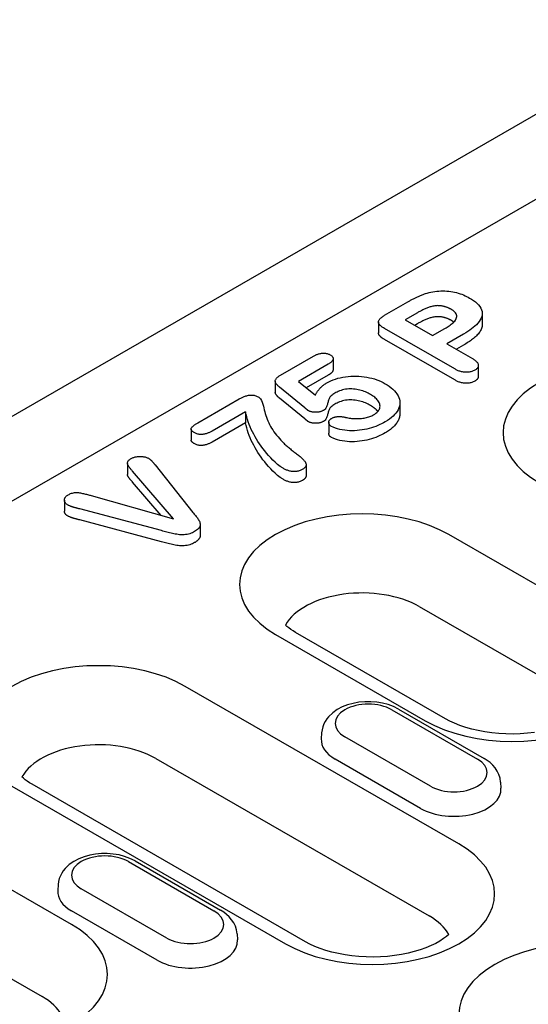
# Model space of a CAD drawing. Extents: x 2706 to 4269, y 491 to 2466.
# Drawn here: x 3305 to 3347, y 1236 to 1318 of the extents above; entities that cross this region are included whole.
import ezdxf

# ---------------------------------------------------------------- set-up
doc = ezdxf.new("R2010")
doc.units = 0
doc.header["$LTSCALE"] = 8
doc.header["$MEASUREMENT"] = 0
doc.layers.add('DUENN-18', color=94, linetype='CONTINUOUS')
doc.layers.add('SICHTBAR', color=7, linetype='CONTINUOUS')

msp = doc.modelspace()

# ---------------------------------------------------------------- linework, layer by layer
at = {"layer": 'DUENN-18'}
for p, q in [((3456.227, 1365.062), (3257.392, 1250.56)), ((3335.354, 1293.06), (3337.297, 1294.18)), ((3338.103, 1293.273), (3337.073, 1292.679)), ((3343.499, 1293.207), (3343.499, 1292.289)), ((3334.842, 1292.501), (3334.842, 1291.583)), ((3337.073, 1292.679), (3339.354, 1291.366)), ((3338.103, 1292.355), (3337.869, 1292.221)), ((3341.203, 1288.588), (3335.339, 1291.965)), ((3339.354, 1291.366), (3340.384, 1291.959)), ((3341.945, 1291.487), (3340.544, 1290.68)), ((3341.203, 1287.67), (3335.339, 1291.047)), ((3340.544, 1290.68), (3342.684, 1289.448)), ((3341.945, 1290.57), (3341.34, 1290.222)), ((3326.685, 1288.068), (3329.433, 1289.651)), ((3330.654, 1288.983), (3328.168, 1287.552)), ((3331.061, 1289.439), (3331.061, 1288.522)), ((3343.173, 1288.883), (3343.173, 1287.966)), ((3330.654, 1288.066), (3328.826, 1287.013)), ((3326.236, 1287.576), (3326.236, 1286.659)), ((3328.168, 1287.552), (3329.581, 1286.395)), ((3328.692, 1285.347), (3326.595, 1287.06)), ((3319.787, 1284.096), (3323.237, 1286.083)), ((3328.692, 1284.43), (3326.595, 1286.143)), ((3336.629, 1285.766), (3336.629, 1284.848)), ((3323.748, 1285.007), (3320.978, 1283.411)), ((3323.748, 1285.007), (3323.748, 1284.089)), ((3323.748, 1284.089), (3320.978, 1282.494)), ((3330.7, 1284.136), (3330.7, 1283.219)), ((3319.219, 1283.569), (3319.219, 1282.651)), ((3313.913, 1280.71), (3313.913, 1279.793)), ((3316.222, 1280.578), (3319.372, 1276.618)), ((3328.807, 1280.607), (3328.807, 1279.689)), ((3317.762, 1276.076), (3314.34, 1280.058)), ((3316.72, 1276.372), (3314.34, 1279.141)), ((3308.647, 1277.658), (3308.647, 1276.74)), ((3310.888, 1278.027), (3317.762, 1276.076)), ((3316.742, 1275.104), (3309.939, 1276.912)), ((3316.742, 1274.186), (3309.939, 1275.994)), ((3319.971, 1275.633), (3319.971, 1274.716)), ((3353.206, 1267.584), (3340.71, 1274.78)), ((3338.243, 1268.773), (3350.74, 1261.577)), ((3340.432, 1259.425), (3327.935, 1266.622)), ((3326.255, 1266.457), (3338.752, 1259.26)), ((3341.543, 1248.988), (3318.731, 1262.124)), ((3335.96, 1260.171), (3343.101, 1256.059)), ((3336.52, 1260.226), (3343.661, 1256.114)), ((3330.106, 1258.255), (3330.073, 1257.749)), ((3339.177, 1253.799), (3332.036, 1257.911)), ((3316.265, 1256.117), (3339.076, 1242.981)), ((3338.362, 1251.954), (3331.221, 1256.066)), ((3304.277, 1253.8), (3327.088, 1240.664)), ((3328.768, 1240.829), (3305.957, 1253.965)), ((3345.031, 1254.142), (3345.064, 1253.636)), ((3309.25, 1242.271), (3296.753, 1249.468)), ((3313.982, 1247.514), (3321.122, 1243.402)), ((3314.542, 1247.569), (3321.682, 1243.457)), ((3308.128, 1245.598), (3308.095, 1245.092)), ((3317.199, 1241.143), (3310.058, 1245.255)), ((3294.286, 1243.46), (3306.783, 1236.264)), ((3316.384, 1239.297), (3309.243, 1243.409)), ((3323.053, 1241.486), (3323.085, 1240.98))]:
    msp.add_line(p, q, dxfattribs=at)
at = {"layer": 'DUENN-18', "flags": 128}
for points in [[(3337.297, 1294.18), (3337.353, 1294.212), (3337.409, 1294.244), (3337.465, 1294.275), (3337.522, 1294.307), (3337.58, 1294.338), (3337.638, 1294.369), (3337.696, 1294.399), (3337.755, 1294.43), (3337.813, 1294.46), (3337.872, 1294.49), (3337.932, 1294.52), (3337.991, 1294.55), (3338.052, 1294.579), (3338.113, 1294.608), (3338.174, 1294.636), (3338.237, 1294.664), (3338.3, 1294.691), (3338.364, 1294.717), (3338.429, 1294.743), (3338.494, 1294.769), (3338.56, 1294.794), (3338.627, 1294.818), (3338.695, 1294.841), (3338.763, 1294.863)], [(3338.763, 1294.863), (3338.912, 1294.908), (3339.064, 1294.95), (3339.22, 1294.987), (3339.379, 1295.018), (3339.541, 1295.044), (3339.705, 1295.064), (3339.872, 1295.079), (3340.039, 1295.087), (3340.207, 1295.09), (3340.376, 1295.087), (3340.543, 1295.078), (3340.709, 1295.063), (3340.873, 1295.041), (3341.035, 1295.015), (3341.194, 1294.983), (3341.349, 1294.946), (3341.501, 1294.904), (3341.648, 1294.857), (3341.791, 1294.806), (3341.93, 1294.751), (3342.065, 1294.693), (3342.194, 1294.632), (3342.319, 1294.567), (3342.441, 1294.5)], [(3342.441, 1294.5), (3342.613, 1294.395), (3342.777, 1294.287), (3342.927, 1294.172), (3343.066, 1294.052), (3343.189, 1293.926), (3343.293, 1293.795), (3343.379, 1293.66), (3343.442, 1293.521), (3343.482, 1293.378), (3343.499, 1293.235), (3343.492, 1293.091), (3343.462, 1292.948), (3343.41, 1292.807), (3343.338, 1292.669), (3343.248, 1292.534), (3343.144, 1292.403), (3343.026, 1292.276), (3342.896, 1292.153), (3342.756, 1292.034), (3342.609, 1291.918), (3342.452, 1291.805), (3342.289, 1291.696), (3342.119, 1291.591), (3341.945, 1291.487)], [(3339.789, 1293.862), (3339.705, 1293.859), (3339.622, 1293.853), (3339.54, 1293.844), (3339.459, 1293.83), (3339.38, 1293.814), (3339.302, 1293.795), (3339.226, 1293.774), (3339.151, 1293.753), (3339.078, 1293.729), (3339.005, 1293.705), (3338.935, 1293.678), (3338.866, 1293.651), (3338.798, 1293.623), (3338.73, 1293.594), (3338.664, 1293.564), (3338.598, 1293.534), (3338.534, 1293.503), (3338.47, 1293.472), (3338.407, 1293.44), (3338.345, 1293.407), (3338.284, 1293.374), (3338.223, 1293.34), (3338.163, 1293.307), (3338.103, 1293.273)], [(3340.886, 1293.567), (3340.848, 1293.588), (3340.81, 1293.608), (3340.771, 1293.627), (3340.732, 1293.647), (3340.692, 1293.666), (3340.652, 1293.684), (3340.61, 1293.702), (3340.567, 1293.718), (3340.524, 1293.734), (3340.479, 1293.749), (3340.434, 1293.764), (3340.388, 1293.777), (3340.341, 1293.79), (3340.293, 1293.802), (3340.245, 1293.813), (3340.196, 1293.823), (3340.146, 1293.831), (3340.097, 1293.839), (3340.046, 1293.845), (3339.995, 1293.85), (3339.944, 1293.854), (3339.893, 1293.857), (3339.841, 1293.859), (3339.789, 1293.862)], [(3335.339, 1291.965), (3335.274, 1292.003), (3335.212, 1292.041), (3335.153, 1292.082), (3335.097, 1292.124), (3335.044, 1292.167), (3334.995, 1292.212), (3334.951, 1292.259), (3334.913, 1292.307), (3334.882, 1292.357), (3334.859, 1292.408), (3334.845, 1292.46), (3334.843, 1292.513), (3334.85, 1292.566), (3334.866, 1292.619), (3334.891, 1292.67), (3334.924, 1292.719), (3334.964, 1292.767), (3335.009, 1292.813), (3335.058, 1292.858), (3335.112, 1292.901), (3335.169, 1292.943), (3335.229, 1292.983), (3335.291, 1293.022), (3335.354, 1293.06)], [(3339.789, 1292.944), (3339.705, 1292.941), (3339.622, 1292.936), (3339.54, 1292.926), (3339.459, 1292.913), (3339.38, 1292.896), (3339.302, 1292.878), (3339.226, 1292.857), (3339.151, 1292.835), (3339.078, 1292.812), (3339.005, 1292.787), (3338.935, 1292.761), (3338.866, 1292.734), (3338.798, 1292.705), (3338.73, 1292.676), (3338.664, 1292.647), (3338.598, 1292.617), (3338.534, 1292.586), (3338.47, 1292.554), (3338.407, 1292.522), (3338.345, 1292.49), (3338.284, 1292.457), (3338.223, 1292.423), (3338.163, 1292.389), (3338.103, 1292.355)], [(3340.886, 1292.65), (3340.848, 1292.67), (3340.81, 1292.69), (3340.771, 1292.71), (3340.732, 1292.729), (3340.692, 1292.748), (3340.652, 1292.767), (3340.61, 1292.784), (3340.567, 1292.801), (3340.524, 1292.817), (3340.479, 1292.832), (3340.434, 1292.846), (3340.388, 1292.86), (3340.341, 1292.873), (3340.293, 1292.885), (3340.245, 1292.895), (3340.196, 1292.905), (3340.146, 1292.914), (3340.097, 1292.921), (3340.046, 1292.927), (3339.995, 1292.932), (3339.944, 1292.936), (3339.893, 1292.939), (3339.841, 1292.942), (3339.789, 1292.944)], [(3340.384, 1291.959), (3340.478, 1292.015), (3340.57, 1292.072), (3340.661, 1292.129), (3340.75, 1292.188), (3340.836, 1292.249), (3340.917, 1292.31), (3340.995, 1292.374), (3341.07, 1292.439), (3341.14, 1292.506), (3341.203, 1292.574), (3341.259, 1292.645), (3341.304, 1292.718), (3341.339, 1292.794), (3341.363, 1292.87), (3341.375, 1292.948), (3341.371, 1293.026), (3341.354, 1293.103), (3341.322, 1293.178), (3341.275, 1293.251), (3341.215, 1293.321), (3341.145, 1293.388), (3341.065, 1293.451), (3340.978, 1293.51), (3340.886, 1293.567)], [(3341.123, 1292.489), (3341.114, 1292.496), (3341.105, 1292.503), (3341.096, 1292.51), (3341.087, 1292.517), (3341.078, 1292.524), (3341.068, 1292.531), (3341.059, 1292.538), (3341.049, 1292.545), (3341.04, 1292.552), (3341.03, 1292.559), (3341.02, 1292.565), (3341.01, 1292.572), (3341, 1292.579), (3340.99, 1292.585), (3340.98, 1292.592), (3340.97, 1292.598), (3340.959, 1292.605), (3340.949, 1292.611), (3340.939, 1292.618), (3340.928, 1292.624), (3340.918, 1292.631), (3340.907, 1292.637), (3340.897, 1292.644), (3340.886, 1292.65)], [(3343.499, 1292.289), (3343.495, 1292.206), (3343.484, 1292.124), (3343.465, 1292.042), (3343.439, 1291.96), (3343.406, 1291.88), (3343.366, 1291.8), (3343.32, 1291.721), (3343.268, 1291.644), (3343.211, 1291.568), (3343.15, 1291.493), (3343.084, 1291.419), (3343.014, 1291.347), (3342.94, 1291.276), (3342.862, 1291.206), (3342.782, 1291.137), (3342.698, 1291.07), (3342.613, 1291.003), (3342.524, 1290.938), (3342.433, 1290.874), (3342.339, 1290.811), (3342.243, 1290.75), (3342.144, 1290.689), (3342.045, 1290.629), (3341.945, 1290.57)], [(3335.339, 1291.047), (3335.307, 1291.066), (3335.276, 1291.084), (3335.245, 1291.103), (3335.215, 1291.123), (3335.185, 1291.142), (3335.156, 1291.162), (3335.128, 1291.182), (3335.101, 1291.203), (3335.075, 1291.224), (3335.049, 1291.246), (3335.025, 1291.267), (3335.001, 1291.289), (3334.978, 1291.312), (3334.957, 1291.335), (3334.937, 1291.358), (3334.919, 1291.382), (3334.902, 1291.406), (3334.887, 1291.43), (3334.874, 1291.455), (3334.863, 1291.48), (3334.854, 1291.506), (3334.847, 1291.531), (3334.844, 1291.557), (3334.842, 1291.583)], [(3329.433, 1289.651), (3329.481, 1289.677), (3329.53, 1289.703), (3329.58, 1289.729), (3329.631, 1289.753), (3329.683, 1289.777), (3329.737, 1289.799), (3329.793, 1289.82), (3329.851, 1289.839), (3329.91, 1289.857), (3329.972, 1289.872), (3330.034, 1289.885), (3330.098, 1289.896), (3330.164, 1289.903), (3330.23, 1289.907), (3330.297, 1289.907), (3330.363, 1289.903), (3330.429, 1289.895), (3330.492, 1289.884), (3330.554, 1289.869), (3330.613, 1289.851), (3330.67, 1289.831), (3330.723, 1289.808), (3330.773, 1289.783), (3330.823, 1289.757)], [(3330.823, 1289.757), (3330.865, 1289.729), (3330.906, 1289.701), (3330.943, 1289.671), (3330.976, 1289.64), (3331.003, 1289.607), (3331.025, 1289.572), (3331.042, 1289.537), (3331.054, 1289.5), (3331.06, 1289.464), (3331.061, 1289.427), (3331.056, 1289.391), (3331.046, 1289.354), (3331.031, 1289.319), (3331.011, 1289.284), (3330.988, 1289.249), (3330.961, 1289.216), (3330.931, 1289.184), (3330.897, 1289.153), (3330.861, 1289.122), (3330.822, 1289.093), (3330.782, 1289.065), (3330.74, 1289.037), (3330.697, 1289.01), (3330.654, 1288.983)], [(3342.684, 1289.448), (3342.738, 1289.415), (3342.791, 1289.381), (3342.843, 1289.346), (3342.892, 1289.311), (3342.94, 1289.274), (3342.984, 1289.236), (3343.024, 1289.197), (3343.06, 1289.157), (3343.092, 1289.115), (3343.119, 1289.072), (3343.141, 1289.028), (3343.158, 1288.984), (3343.169, 1288.939), (3343.173, 1288.893), (3343.171, 1288.847), (3343.163, 1288.802), (3343.149, 1288.757), (3343.128, 1288.713), (3343.1, 1288.67), (3343.066, 1288.629), (3343.026, 1288.59), (3342.98, 1288.553), (3342.93, 1288.518), (3342.878, 1288.483)], [(3326.595, 1287.06), (3326.55, 1287.099), (3326.505, 1287.139), (3326.461, 1287.179), (3326.42, 1287.22), (3326.382, 1287.262), (3326.348, 1287.305), (3326.317, 1287.348), (3326.29, 1287.393), (3326.267, 1287.439), (3326.25, 1287.485), (3326.239, 1287.532), (3326.236, 1287.579), (3326.24, 1287.626), (3326.254, 1287.673), (3326.275, 1287.719), (3326.303, 1287.763), (3326.338, 1287.806), (3326.377, 1287.848), (3326.421, 1287.888), (3326.469, 1287.926), (3326.52, 1287.963), (3326.574, 1287.999), (3326.629, 1288.034), (3326.685, 1288.068)], [(3330.53, 1287.427), (3330.696, 1287.515), (3330.87, 1287.599), (3331.054, 1287.675), (3331.247, 1287.744), (3331.447, 1287.805), (3331.655, 1287.857), (3331.868, 1287.901), (3332.086, 1287.937), (3332.308, 1287.964), (3332.532, 1287.982), (3332.758, 1287.991), (3332.985, 1287.99), (3333.211, 1287.98), (3333.435, 1287.962), (3333.657, 1287.936), (3333.875, 1287.9), (3334.089, 1287.857), (3334.297, 1287.806), (3334.5, 1287.748), (3334.697, 1287.683), (3334.886, 1287.611), (3335.067, 1287.533), (3335.239, 1287.448), (3335.404, 1287.358)], [(3331.061, 1288.522), (3331.06, 1288.5), (3331.057, 1288.478), (3331.052, 1288.456), (3331.045, 1288.435), (3331.037, 1288.413), (3331.026, 1288.392), (3331.015, 1288.371), (3331.002, 1288.351), (3330.987, 1288.331), (3330.971, 1288.311), (3330.954, 1288.291), (3330.936, 1288.272), (3330.917, 1288.253), (3330.896, 1288.234), (3330.875, 1288.216), (3330.852, 1288.198), (3330.829, 1288.181), (3330.806, 1288.164), (3330.781, 1288.147), (3330.756, 1288.13), (3330.731, 1288.114), (3330.706, 1288.098), (3330.68, 1288.082), (3330.654, 1288.066)], [(3342.878, 1288.483), (3342.818, 1288.453), (3342.757, 1288.424), (3342.693, 1288.397), (3342.626, 1288.373), (3342.555, 1288.352), (3342.481, 1288.335), (3342.405, 1288.322), (3342.327, 1288.313), (3342.248, 1288.308), (3342.169, 1288.306), (3342.089, 1288.308), (3342.011, 1288.314), (3341.933, 1288.323), (3341.856, 1288.336), (3341.782, 1288.352), (3341.709, 1288.37), (3341.639, 1288.391), (3341.57, 1288.414), (3341.504, 1288.44), (3341.44, 1288.467), (3341.378, 1288.495), (3341.319, 1288.525), (3341.26, 1288.556), (3341.203, 1288.588)], [(3343.173, 1287.966), (3343.173, 1287.947), (3343.171, 1287.929), (3343.169, 1287.91), (3343.165, 1287.892), (3343.16, 1287.873), (3343.154, 1287.855), (3343.147, 1287.837), (3343.139, 1287.819), (3343.13, 1287.801), (3343.12, 1287.783), (3343.109, 1287.766), (3343.097, 1287.749), (3343.083, 1287.732), (3343.069, 1287.715), (3343.054, 1287.699), (3343.037, 1287.682), (3343.02, 1287.667), (3343.002, 1287.652), (3342.982, 1287.637), (3342.962, 1287.622), (3342.942, 1287.608), (3342.921, 1287.594), (3342.899, 1287.58), (3342.878, 1287.566)], [(3329.581, 1286.395), (3329.605, 1286.442), (3329.629, 1286.489), (3329.655, 1286.536), (3329.681, 1286.583), (3329.709, 1286.63), (3329.738, 1286.676), (3329.769, 1286.722), (3329.8, 1286.768), (3329.833, 1286.813), (3329.868, 1286.858), (3329.904, 1286.902), (3329.941, 1286.947), (3329.981, 1286.99), (3330.021, 1287.034), (3330.064, 1287.076), (3330.108, 1287.118), (3330.155, 1287.16), (3330.203, 1287.2), (3330.252, 1287.24), (3330.304, 1287.28), (3330.357, 1287.318), (3330.413, 1287.355), (3330.471, 1287.391), (3330.53, 1287.427)], [(3335.404, 1287.358), (3335.58, 1287.249), (3335.748, 1287.137), (3335.904, 1287.019), (3336.047, 1286.895), (3336.176, 1286.767), (3336.291, 1286.634), (3336.39, 1286.497), (3336.474, 1286.357), (3336.541, 1286.214), (3336.589, 1286.068), (3336.618, 1285.92), (3336.629, 1285.772), (3336.62, 1285.624), (3336.593, 1285.476), (3336.548, 1285.33), (3336.485, 1285.186), (3336.405, 1285.046), (3336.306, 1284.909), (3336.191, 1284.776), (3336.061, 1284.648), (3335.919, 1284.524), (3335.761, 1284.407), (3335.593, 1284.294), (3335.416, 1284.186)], [(3342.878, 1287.566), (3342.818, 1287.536), (3342.757, 1287.506), (3342.693, 1287.479), (3342.626, 1287.455), (3342.555, 1287.435), (3342.481, 1287.418), (3342.405, 1287.405), (3342.327, 1287.396), (3342.248, 1287.39), (3342.169, 1287.389), (3342.089, 1287.391), (3342.011, 1287.396), (3341.933, 1287.406), (3341.856, 1287.419), (3341.782, 1287.434), (3341.709, 1287.453), (3341.639, 1287.474), (3341.57, 1287.497), (3341.504, 1287.522), (3341.44, 1287.549), (3341.378, 1287.578), (3341.319, 1287.608), (3341.26, 1287.639), (3341.203, 1287.67)], [(3323.237, 1286.083), (3323.294, 1286.114), (3323.351, 1286.145), (3323.409, 1286.176), (3323.468, 1286.206), (3323.528, 1286.234), (3323.591, 1286.262), (3323.655, 1286.288), (3323.72, 1286.313), (3323.788, 1286.336), (3323.858, 1286.357), (3323.93, 1286.376), (3324.004, 1286.391), (3324.08, 1286.403), (3324.157, 1286.41), (3324.236, 1286.413), (3324.315, 1286.41), (3324.392, 1286.401), (3324.467, 1286.388), (3324.54, 1286.37), (3324.609, 1286.349), (3324.675, 1286.324), (3324.737, 1286.296), (3324.797, 1286.267), (3324.855, 1286.236)], [(3326.595, 1286.143), (3326.572, 1286.162), (3326.55, 1286.182), (3326.527, 1286.201), (3326.505, 1286.221), (3326.483, 1286.241), (3326.462, 1286.261), (3326.441, 1286.281), (3326.421, 1286.302), (3326.402, 1286.322), (3326.383, 1286.343), (3326.366, 1286.365), (3326.349, 1286.386), (3326.333, 1286.408), (3326.318, 1286.43), (3326.304, 1286.452), (3326.291, 1286.474), (3326.279, 1286.496), (3326.268, 1286.519), (3326.259, 1286.542), (3326.251, 1286.565), (3326.244, 1286.588), (3326.24, 1286.612), (3326.237, 1286.635), (3326.236, 1286.659)], [(3331.292, 1286.609), (3331.21, 1286.561), (3331.129, 1286.511), (3331.052, 1286.46), (3330.979, 1286.406), (3330.91, 1286.351), (3330.847, 1286.293), (3330.795, 1286.232), (3330.755, 1286.168), (3330.727, 1286.102), (3330.702, 1286.036), (3330.678, 1285.969), (3330.657, 1285.902), (3330.638, 1285.835), (3330.621, 1285.768), (3330.604, 1285.7), (3330.586, 1285.633), (3330.567, 1285.566), (3330.545, 1285.499), (3330.518, 1285.433), (3330.486, 1285.368), (3330.447, 1285.303), (3330.399, 1285.241), (3330.336, 1285.184), (3330.262, 1285.131)], [(3334.17, 1286.469), (3334.072, 1286.523), (3333.972, 1286.575), (3333.868, 1286.625), (3333.759, 1286.672), (3333.647, 1286.716), (3333.532, 1286.757), (3333.413, 1286.794), (3333.29, 1286.827), (3333.164, 1286.855), (3333.034, 1286.878), (3332.903, 1286.897), (3332.769, 1286.911), (3332.635, 1286.918), (3332.499, 1286.92), (3332.364, 1286.915), (3332.23, 1286.904), (3332.098, 1286.886), (3331.969, 1286.862), (3331.844, 1286.832), (3331.723, 1286.797), (3331.606, 1286.757), (3331.496, 1286.712), (3331.392, 1286.662), (3331.292, 1286.609)], [(3334.444, 1284.769), (3334.539, 1284.828), (3334.627, 1284.889), (3334.706, 1284.954), (3334.776, 1285.024), (3334.837, 1285.095), (3334.887, 1285.169), (3334.925, 1285.246), (3334.952, 1285.325), (3334.967, 1285.404), (3334.973, 1285.484), (3334.968, 1285.563), (3334.953, 1285.643), (3334.928, 1285.721), (3334.893, 1285.798), (3334.851, 1285.874), (3334.8, 1285.948), (3334.741, 1286.021), (3334.676, 1286.091), (3334.605, 1286.16), (3334.528, 1286.226), (3334.445, 1286.29), (3334.357, 1286.352), (3334.265, 1286.411), (3334.17, 1286.469)], [(3324.855, 1286.236), (3325.006, 1286.105), (3325.099, 1285.957), (3325.158, 1285.803), (3325.204, 1285.647), (3325.244, 1285.491), (3325.283, 1285.335), (3325.324, 1285.179), (3325.361, 1285.023), (3325.399, 1284.867), (3325.444, 1284.711), (3325.496, 1284.556), (3325.556, 1284.403), (3325.621, 1284.249), (3325.691, 1284.097), (3325.765, 1283.945), (3325.846, 1283.794), (3325.934, 1283.645), (3326.029, 1283.497), (3326.131, 1283.351), (3326.237, 1283.205), (3326.349, 1283.061), (3326.466, 1282.919), (3326.589, 1282.778), (3326.713, 1282.637)], [(3331.292, 1285.692), (3331.21, 1285.643), (3331.129, 1285.594), (3331.052, 1285.542), (3330.979, 1285.489), (3330.91, 1285.433), (3330.847, 1285.376), (3330.795, 1285.315), (3330.755, 1285.251), (3330.727, 1285.185), (3330.702, 1285.118), (3330.678, 1285.052), (3330.657, 1284.985), (3330.638, 1284.918), (3330.621, 1284.85), (3330.604, 1284.783), (3330.586, 1284.716), (3330.567, 1284.649), (3330.545, 1284.582), (3330.518, 1284.516), (3330.486, 1284.45), (3330.447, 1284.386), (3330.399, 1284.324), (3330.336, 1284.266), (3330.262, 1284.213)], [(3334.17, 1285.552), (3334.072, 1285.606), (3333.972, 1285.658), (3333.868, 1285.708), (3333.759, 1285.755), (3333.647, 1285.799), (3333.532, 1285.84), (3333.413, 1285.877), (3333.29, 1285.91), (3333.164, 1285.938), (3333.034, 1285.961), (3332.903, 1285.98), (3332.769, 1285.993), (3332.635, 1286.001), (3332.499, 1286.003), (3332.364, 1285.998), (3332.23, 1285.986), (3332.098, 1285.969), (3331.969, 1285.944), (3331.844, 1285.915), (3331.723, 1285.88), (3331.606, 1285.84), (3331.496, 1285.795), (3331.392, 1285.745), (3331.292, 1285.692)], [(3334.792, 1285.041), (3334.773, 1285.065), (3334.754, 1285.089), (3334.734, 1285.112), (3334.713, 1285.135), (3334.691, 1285.158), (3334.669, 1285.181), (3334.646, 1285.204), (3334.622, 1285.226), (3334.598, 1285.248), (3334.573, 1285.27), (3334.548, 1285.292), (3334.522, 1285.313), (3334.496, 1285.334), (3334.468, 1285.355), (3334.441, 1285.376), (3334.413, 1285.396), (3334.384, 1285.417), (3334.354, 1285.436), (3334.324, 1285.456), (3334.294, 1285.475), (3334.263, 1285.495), (3334.232, 1285.514), (3334.201, 1285.533), (3334.17, 1285.552)], [(3326.897, 1280.3), (3326.653, 1280.459), (3326.433, 1280.63), (3326.229, 1280.808), (3326.036, 1280.989), (3325.854, 1281.174), (3325.682, 1281.362), (3325.518, 1281.553), (3325.362, 1281.746), (3325.21, 1281.94), (3325.064, 1282.135), (3324.925, 1282.332), (3324.794, 1282.531), (3324.67, 1282.732), (3324.553, 1282.934), (3324.442, 1283.136), (3324.338, 1283.34), (3324.239, 1283.545), (3324.147, 1283.751), (3324.063, 1283.959), (3323.987, 1284.167), (3323.917, 1284.376), (3323.855, 1284.585), (3323.799, 1284.796), (3323.748, 1285.007)], [(3328.994, 1285.107), (3328.98, 1285.117), (3328.967, 1285.126), (3328.954, 1285.136), (3328.941, 1285.146), (3328.928, 1285.156), (3328.916, 1285.166), (3328.903, 1285.176), (3328.891, 1285.186), (3328.878, 1285.196), (3328.866, 1285.206), (3328.854, 1285.216), (3328.841, 1285.227), (3328.829, 1285.237), (3328.816, 1285.247), (3328.804, 1285.257), (3328.792, 1285.267), (3328.779, 1285.277), (3328.767, 1285.287), (3328.754, 1285.297), (3328.742, 1285.307), (3328.729, 1285.317), (3328.717, 1285.327), (3328.704, 1285.337), (3328.692, 1285.347)], [(3330.262, 1285.131), (3330.218, 1285.108), (3330.173, 1285.087), (3330.127, 1285.067), (3330.078, 1285.048), (3330.027, 1285.032), (3329.974, 1285.018), (3329.92, 1285.006), (3329.864, 1284.996), (3329.807, 1284.988), (3329.75, 1284.982), (3329.692, 1284.979), (3329.634, 1284.976), (3329.576, 1284.976), (3329.517, 1284.977), (3329.459, 1284.98), (3329.402, 1284.986), (3329.345, 1284.993), (3329.289, 1285.002), (3329.234, 1285.014), (3329.181, 1285.028), (3329.131, 1285.045), (3329.083, 1285.064), (3329.038, 1285.085), (3328.994, 1285.107)], [(3332.104, 1284.551), (3332.203, 1284.532), (3332.303, 1284.512), (3332.403, 1284.495), (3332.504, 1284.48), (3332.607, 1284.468), (3332.71, 1284.459), (3332.815, 1284.452), (3332.919, 1284.447), (3333.024, 1284.445), (3333.128, 1284.446), (3333.233, 1284.449), (3333.337, 1284.456), (3333.441, 1284.465), (3333.543, 1284.477), (3333.645, 1284.492), (3333.744, 1284.511), (3333.841, 1284.533), (3333.937, 1284.559), (3334.03, 1284.587), (3334.12, 1284.617), (3334.206, 1284.651), (3334.288, 1284.688), (3334.367, 1284.728), (3334.444, 1284.769)], [(3336.629, 1284.848), (3336.626, 1284.774), (3336.619, 1284.701), (3336.608, 1284.627), (3336.592, 1284.554), (3336.572, 1284.481), (3336.546, 1284.408), (3336.517, 1284.336), (3336.483, 1284.265), (3336.445, 1284.194), (3336.402, 1284.125), (3336.355, 1284.056), (3336.304, 1283.988), (3336.248, 1283.921), (3336.189, 1283.856), (3336.125, 1283.792), (3336.059, 1283.728), (3335.99, 1283.666), (3335.917, 1283.605), (3335.84, 1283.546), (3335.76, 1283.488), (3335.678, 1283.432), (3335.593, 1283.376), (3335.505, 1283.322), (3335.416, 1283.269)], [(3319.474, 1283.281), (3319.427, 1283.31), (3319.381, 1283.341), (3319.339, 1283.372), (3319.301, 1283.406), (3319.269, 1283.442), (3319.244, 1283.48), (3319.227, 1283.519), (3319.219, 1283.559), (3319.222, 1283.599), (3319.235, 1283.639), (3319.257, 1283.677), (3319.284, 1283.714), (3319.315, 1283.75), (3319.35, 1283.785), (3319.386, 1283.819), (3319.424, 1283.853), (3319.465, 1283.886), (3319.507, 1283.917), (3319.551, 1283.949), (3319.597, 1283.979), (3319.643, 1284.009), (3319.691, 1284.038), (3319.739, 1284.067), (3319.787, 1284.096)], [(3326.897, 1279.383), (3326.653, 1279.542), (3326.433, 1279.713), (3326.229, 1279.89), (3326.036, 1280.072), (3325.854, 1280.257), (3325.682, 1280.445), (3325.518, 1280.636), (3325.362, 1280.828), (3325.21, 1281.022), (3325.064, 1281.218), (3324.925, 1281.415), (3324.794, 1281.614), (3324.67, 1281.814), (3324.553, 1282.016), (3324.442, 1282.219), (3324.338, 1282.423), (3324.239, 1282.628), (3324.147, 1282.834), (3324.063, 1283.041), (3323.987, 1283.249), (3323.917, 1283.458), (3323.855, 1283.668), (3323.799, 1283.878), (3323.748, 1284.089)], [(3328.994, 1284.19), (3328.98, 1284.199), (3328.967, 1284.209), (3328.954, 1284.219), (3328.941, 1284.229), (3328.928, 1284.239), (3328.916, 1284.249), (3328.903, 1284.259), (3328.891, 1284.269), (3328.878, 1284.279), (3328.866, 1284.289), (3328.854, 1284.299), (3328.841, 1284.309), (3328.829, 1284.319), (3328.816, 1284.329), (3328.804, 1284.339), (3328.792, 1284.35), (3328.779, 1284.36), (3328.767, 1284.37), (3328.754, 1284.38), (3328.742, 1284.39), (3328.729, 1284.4), (3328.717, 1284.41), (3328.704, 1284.42), (3328.692, 1284.43)], [(3330.262, 1284.213), (3330.218, 1284.191), (3330.173, 1284.17), (3330.127, 1284.149), (3330.078, 1284.131), (3330.027, 1284.115), (3329.974, 1284.1), (3329.92, 1284.088), (3329.864, 1284.079), (3329.807, 1284.071), (3329.75, 1284.065), (3329.692, 1284.061), (3329.634, 1284.059), (3329.576, 1284.059), (3329.517, 1284.06), (3329.459, 1284.063), (3329.402, 1284.068), (3329.345, 1284.075), (3329.289, 1284.085), (3329.234, 1284.096), (3329.181, 1284.11), (3329.131, 1284.127), (3329.083, 1284.147), (3329.038, 1284.168), (3328.994, 1284.19)], [(3330.914, 1283.796), (3330.879, 1283.82), (3330.845, 1283.844), (3330.815, 1283.869), (3330.788, 1283.896), (3330.765, 1283.924), (3330.747, 1283.953), (3330.732, 1283.982), (3330.72, 1284.012), (3330.711, 1284.043), (3330.705, 1284.073), (3330.701, 1284.104), (3330.7, 1284.135), (3330.701, 1284.166), (3330.706, 1284.197), (3330.714, 1284.227), (3330.726, 1284.257), (3330.741, 1284.287), (3330.761, 1284.316), (3330.784, 1284.344), (3330.81, 1284.37), (3330.84, 1284.396), (3330.873, 1284.42), (3330.908, 1284.444), (3330.944, 1284.467)], [(3335.416, 1284.186), (3335.266, 1284.102), (3335.111, 1284.021), (3334.951, 1283.943), (3334.786, 1283.868), (3334.616, 1283.798), (3334.44, 1283.733), (3334.258, 1283.672), (3334.072, 1283.618), (3333.879, 1283.57), (3333.681, 1283.531), (3333.479, 1283.498), (3333.274, 1283.473), (3333.067, 1283.453), (3332.859, 1283.44), (3332.649, 1283.435), (3332.44, 1283.438), (3332.231, 1283.451), (3332.026, 1283.474), (3331.824, 1283.507), (3331.626, 1283.547), (3331.434, 1283.595), (3331.248, 1283.651), (3331.074, 1283.718), (3330.914, 1283.796)], [(3330.944, 1284.467), (3330.982, 1284.487), (3331.021, 1284.506), (3331.062, 1284.525), (3331.105, 1284.542), (3331.149, 1284.558), (3331.196, 1284.571), (3331.243, 1284.583), (3331.292, 1284.593), (3331.342, 1284.602), (3331.393, 1284.608), (3331.444, 1284.613), (3331.496, 1284.616), (3331.548, 1284.618), (3331.6, 1284.617), (3331.652, 1284.616), (3331.704, 1284.613), (3331.755, 1284.609), (3331.807, 1284.604), (3331.857, 1284.598), (3331.908, 1284.59), (3331.958, 1284.582), (3332.007, 1284.572), (3332.056, 1284.562), (3332.104, 1284.551)], [(3320.978, 1283.411), (3320.925, 1283.382), (3320.873, 1283.353), (3320.819, 1283.326), (3320.764, 1283.299), (3320.707, 1283.273), (3320.649, 1283.248), (3320.588, 1283.225), (3320.526, 1283.203), (3320.463, 1283.183), (3320.398, 1283.165), (3320.33, 1283.149), (3320.262, 1283.137), (3320.191, 1283.127), (3320.119, 1283.121), (3320.047, 1283.12), (3319.974, 1283.123), (3319.903, 1283.131), (3319.834, 1283.143), (3319.766, 1283.159), (3319.702, 1283.178), (3319.641, 1283.201), (3319.584, 1283.226), (3319.528, 1283.253), (3319.474, 1283.281)], [(3330.914, 1282.879), (3330.897, 1282.891), (3330.879, 1282.902), (3330.862, 1282.914), (3330.845, 1282.927), (3330.829, 1282.939), (3330.815, 1282.952), (3330.801, 1282.965), (3330.788, 1282.979), (3330.776, 1282.993), (3330.765, 1283.007), (3330.755, 1283.021), (3330.746, 1283.036), (3330.738, 1283.051), (3330.731, 1283.066), (3330.725, 1283.081), (3330.72, 1283.096), (3330.715, 1283.111), (3330.711, 1283.126), (3330.708, 1283.142), (3330.705, 1283.157), (3330.703, 1283.173), (3330.701, 1283.188), (3330.7, 1283.203), (3330.7, 1283.219)], [(3335.416, 1283.269), (3335.266, 1283.185), (3335.111, 1283.103), (3334.951, 1283.026), (3334.786, 1282.951), (3334.616, 1282.881), (3334.44, 1282.816), (3334.258, 1282.755), (3334.072, 1282.7), (3333.879, 1282.653), (3333.681, 1282.613), (3333.479, 1282.581), (3333.274, 1282.555), (3333.067, 1282.536), (3332.859, 1282.523), (3332.649, 1282.517), (3332.44, 1282.52), (3332.231, 1282.534), (3332.026, 1282.557), (3331.824, 1282.59), (3331.626, 1282.63), (3331.434, 1282.678), (3331.248, 1282.734), (3331.074, 1282.801), (3330.914, 1282.879)], [(3319.474, 1282.363), (3319.458, 1282.373), (3319.442, 1282.384), (3319.426, 1282.394), (3319.41, 1282.404), (3319.394, 1282.415), (3319.378, 1282.425), (3319.363, 1282.436), (3319.349, 1282.447), (3319.335, 1282.458), (3319.322, 1282.469), (3319.309, 1282.481), (3319.297, 1282.493), (3319.286, 1282.505), (3319.275, 1282.518), (3319.265, 1282.53), (3319.256, 1282.543), (3319.248, 1282.556), (3319.241, 1282.57), (3319.234, 1282.583), (3319.229, 1282.596), (3319.224, 1282.61), (3319.221, 1282.624), (3319.219, 1282.638), (3319.219, 1282.651)], [(3320.978, 1282.494), (3320.925, 1282.465), (3320.873, 1282.436), (3320.819, 1282.408), (3320.764, 1282.381), (3320.707, 1282.355), (3320.649, 1282.331), (3320.588, 1282.308), (3320.526, 1282.286), (3320.463, 1282.266), (3320.398, 1282.248), (3320.33, 1282.232), (3320.262, 1282.219), (3320.191, 1282.21), (3320.119, 1282.204), (3320.047, 1282.202), (3319.974, 1282.206), (3319.903, 1282.213), (3319.834, 1282.225), (3319.766, 1282.241), (3319.702, 1282.261), (3319.641, 1282.283), (3319.584, 1282.308), (3319.528, 1282.335), (3319.474, 1282.363)], [(3326.713, 1282.637), (3326.772, 1282.575), (3326.832, 1282.512), (3326.893, 1282.45), (3326.955, 1282.389), (3327.018, 1282.327), (3327.082, 1282.266), (3327.148, 1282.206), (3327.217, 1282.147), (3327.287, 1282.089), (3327.358, 1282.03), (3327.428, 1281.972), (3327.5, 1281.914), (3327.574, 1281.856), (3327.648, 1281.799), (3327.721, 1281.742), (3327.795, 1281.685), (3327.869, 1281.628), (3327.943, 1281.571), (3328.016, 1281.514), (3328.088, 1281.456), (3328.161, 1281.398), (3328.233, 1281.34), (3328.304, 1281.282), (3328.373, 1281.223)], [(3314.34, 1280.058), (3314.303, 1280.102), (3314.266, 1280.145), (3314.228, 1280.188), (3314.192, 1280.232), (3314.156, 1280.276), (3314.12, 1280.32), (3314.085, 1280.364), (3314.051, 1280.408), (3314.016, 1280.452), (3313.984, 1280.497), (3313.957, 1280.543), (3313.935, 1280.59), (3313.92, 1280.637), (3313.913, 1280.685), (3313.913, 1280.734), (3313.918, 1280.782), (3313.929, 1280.83), (3313.949, 1280.877), (3313.978, 1280.923), (3314.016, 1280.966), (3314.059, 1281.008), (3314.109, 1281.047), (3314.163, 1281.084), (3314.221, 1281.119)], [(3314.221, 1281.119), (3314.27, 1281.145), (3314.32, 1281.169), (3314.373, 1281.192), (3314.428, 1281.212), (3314.486, 1281.231), (3314.545, 1281.247), (3314.607, 1281.261), (3314.669, 1281.272), (3314.733, 1281.281), (3314.798, 1281.288), (3314.863, 1281.293), (3314.929, 1281.295), (3314.995, 1281.296), (3315.061, 1281.294), (3315.126, 1281.289), (3315.191, 1281.282), (3315.254, 1281.272), (3315.318, 1281.261), (3315.379, 1281.247), (3315.438, 1281.23), (3315.495, 1281.211), (3315.548, 1281.189), (3315.6, 1281.166), (3315.651, 1281.142)], [(3315.651, 1281.142), (3315.683, 1281.121), (3315.715, 1281.101), (3315.746, 1281.08), (3315.776, 1281.059), (3315.804, 1281.037), (3315.831, 1281.015), (3315.857, 1280.992), (3315.882, 1280.968), (3315.907, 1280.945), (3315.93, 1280.921), (3315.953, 1280.897), (3315.976, 1280.873), (3315.997, 1280.849), (3316.019, 1280.825), (3316.039, 1280.8), (3316.06, 1280.775), (3316.079, 1280.75), (3316.099, 1280.725), (3316.118, 1280.701), (3316.138, 1280.676), (3316.159, 1280.651), (3316.179, 1280.626), (3316.201, 1280.602), (3316.222, 1280.578)], [(3328.373, 1281.223), (3328.417, 1281.183), (3328.46, 1281.142), (3328.503, 1281.102), (3328.544, 1281.061), (3328.584, 1281.019), (3328.622, 1280.977), (3328.658, 1280.934), (3328.69, 1280.891), (3328.72, 1280.846), (3328.747, 1280.801), (3328.77, 1280.756), (3328.788, 1280.709), (3328.801, 1280.662), (3328.807, 1280.615), (3328.804, 1280.568), (3328.794, 1280.52), (3328.776, 1280.474), (3328.752, 1280.429), (3328.721, 1280.384), (3328.684, 1280.342), (3328.64, 1280.302), (3328.591, 1280.264), (3328.537, 1280.228), (3328.481, 1280.193)], [(3314.34, 1279.141), (3314.318, 1279.167), (3314.295, 1279.193), (3314.272, 1279.219), (3314.25, 1279.246), (3314.228, 1279.272), (3314.205, 1279.298), (3314.183, 1279.325), (3314.161, 1279.351), (3314.14, 1279.378), (3314.118, 1279.404), (3314.097, 1279.431), (3314.076, 1279.458), (3314.055, 1279.484), (3314.035, 1279.511), (3314.014, 1279.538), (3313.994, 1279.565), (3313.976, 1279.592), (3313.96, 1279.62), (3313.946, 1279.648), (3313.933, 1279.677), (3313.924, 1279.705), (3313.917, 1279.735), (3313.913, 1279.764), (3313.913, 1279.793)], [(3328.481, 1280.193), (3328.425, 1280.164), (3328.368, 1280.136), (3328.307, 1280.111), (3328.243, 1280.088), (3328.175, 1280.069), (3328.105, 1280.054), (3328.033, 1280.042), (3327.959, 1280.034), (3327.884, 1280.029), (3327.809, 1280.028), (3327.734, 1280.031), (3327.659, 1280.037), (3327.586, 1280.046), (3327.514, 1280.059), (3327.444, 1280.074), (3327.376, 1280.093), (3327.309, 1280.113), (3327.245, 1280.135), (3327.183, 1280.16), (3327.123, 1280.186), (3327.064, 1280.213), (3327.008, 1280.241), (3326.952, 1280.27), (3326.897, 1280.3)], [(3328.481, 1279.276), (3328.425, 1279.247), (3328.368, 1279.219), (3328.307, 1279.193), (3328.243, 1279.171), (3328.175, 1279.152), (3328.105, 1279.136), (3328.033, 1279.124), (3327.959, 1279.116), (3327.884, 1279.112), (3327.809, 1279.111), (3327.734, 1279.113), (3327.659, 1279.119), (3327.586, 1279.129), (3327.514, 1279.142), (3327.444, 1279.157), (3327.376, 1279.175), (3327.309, 1279.196), (3327.245, 1279.218), (3327.183, 1279.242), (3327.123, 1279.268), (3327.064, 1279.296), (3327.008, 1279.324), (3326.952, 1279.353), (3326.897, 1279.383)], [(3328.807, 1279.689), (3328.806, 1279.67), (3328.804, 1279.651), (3328.801, 1279.631), (3328.796, 1279.612), (3328.79, 1279.593), (3328.783, 1279.574), (3328.775, 1279.555), (3328.766, 1279.536), (3328.756, 1279.518), (3328.745, 1279.499), (3328.732, 1279.481), (3328.718, 1279.463), (3328.704, 1279.446), (3328.688, 1279.429), (3328.671, 1279.412), (3328.653, 1279.395), (3328.634, 1279.379), (3328.614, 1279.364), (3328.593, 1279.348), (3328.572, 1279.333), (3328.549, 1279.319), (3328.527, 1279.304), (3328.504, 1279.29), (3328.481, 1279.276)], [(3308.918, 1277.252), (3308.874, 1277.281), (3308.831, 1277.311), (3308.792, 1277.343), (3308.758, 1277.376), (3308.729, 1277.412), (3308.705, 1277.448), (3308.685, 1277.485), (3308.67, 1277.523), (3308.658, 1277.561), (3308.651, 1277.6), (3308.647, 1277.639), (3308.647, 1277.678), (3308.651, 1277.717), (3308.659, 1277.755), (3308.671, 1277.794), (3308.688, 1277.831), (3308.709, 1277.868), (3308.734, 1277.904), (3308.764, 1277.939), (3308.798, 1277.973), (3308.837, 1278.005), (3308.878, 1278.036), (3308.922, 1278.065), (3308.968, 1278.094)], [(3308.968, 1278.094), (3309.033, 1278.128), (3309.099, 1278.161), (3309.168, 1278.192), (3309.242, 1278.219), (3309.32, 1278.243), (3309.401, 1278.262), (3309.485, 1278.276), (3309.572, 1278.284), (3309.66, 1278.286), (3309.747, 1278.281), (3309.833, 1278.272), (3309.918, 1278.259), (3310.002, 1278.245), (3310.085, 1278.229), (3310.168, 1278.212), (3310.25, 1278.194), (3310.331, 1278.176), (3310.412, 1278.156), (3310.492, 1278.136), (3310.572, 1278.115), (3310.651, 1278.093), (3310.73, 1278.071), (3310.809, 1278.049), (3310.888, 1278.027)], [(3308.918, 1276.334), (3308.897, 1276.348), (3308.875, 1276.362), (3308.855, 1276.377), (3308.835, 1276.391), (3308.815, 1276.406), (3308.797, 1276.421), (3308.78, 1276.437), (3308.764, 1276.453), (3308.749, 1276.47), (3308.735, 1276.487), (3308.723, 1276.504), (3308.711, 1276.521), (3308.7, 1276.539), (3308.691, 1276.557), (3308.682, 1276.574), (3308.675, 1276.593), (3308.668, 1276.611), (3308.662, 1276.629), (3308.658, 1276.647), (3308.654, 1276.666), (3308.651, 1276.684), (3308.648, 1276.703), (3308.647, 1276.722), (3308.647, 1276.74)], [(3309.939, 1276.912), (3309.895, 1276.924), (3309.85, 1276.936), (3309.806, 1276.948), (3309.761, 1276.96), (3309.716, 1276.972), (3309.671, 1276.984), (3309.626, 1276.996), (3309.581, 1277.007), (3309.536, 1277.019), (3309.491, 1277.031), (3309.447, 1277.044), (3309.403, 1277.057), (3309.36, 1277.071), (3309.317, 1277.085), (3309.275, 1277.1), (3309.233, 1277.115), (3309.191, 1277.13), (3309.149, 1277.145), (3309.108, 1277.161), (3309.068, 1277.178), (3309.029, 1277.195), (3308.991, 1277.213), (3308.954, 1277.232), (3308.918, 1277.252)], [(3319.372, 1276.618), (3319.426, 1276.553), (3319.479, 1276.487), (3319.532, 1276.422), (3319.586, 1276.357), (3319.639, 1276.291), (3319.691, 1276.226), (3319.741, 1276.16), (3319.789, 1276.093), (3319.833, 1276.025), (3319.873, 1275.957), (3319.908, 1275.888), (3319.937, 1275.817), (3319.958, 1275.746), (3319.97, 1275.674), (3319.97, 1275.602), (3319.961, 1275.53), (3319.94, 1275.459), (3319.909, 1275.389), (3319.866, 1275.321), (3319.813, 1275.256), (3319.749, 1275.194), (3319.676, 1275.135), (3319.596, 1275.08), (3319.51, 1275.027)], [(3309.939, 1275.994), (3309.895, 1276.006), (3309.85, 1276.019), (3309.806, 1276.031), (3309.761, 1276.043), (3309.716, 1276.055), (3309.671, 1276.066), (3309.626, 1276.078), (3309.581, 1276.09), (3309.536, 1276.102), (3309.491, 1276.114), (3309.447, 1276.127), (3309.403, 1276.14), (3309.36, 1276.153), (3309.317, 1276.168), (3309.275, 1276.182), (3309.233, 1276.197), (3309.191, 1276.213), (3309.149, 1276.228), (3309.108, 1276.244), (3309.068, 1276.26), (3309.029, 1276.278), (3308.991, 1276.296), (3308.954, 1276.315), (3308.918, 1276.334)], [(3319.51, 1275.027), (3319.418, 1274.977), (3319.322, 1274.931), (3319.22, 1274.889), (3319.113, 1274.851), (3319, 1274.82), (3318.882, 1274.795), (3318.76, 1274.777), (3318.636, 1274.766), (3318.511, 1274.761), (3318.385, 1274.76), (3318.26, 1274.768), (3318.137, 1274.781), (3318.015, 1274.798), (3317.894, 1274.818), (3317.775, 1274.84), (3317.657, 1274.865), (3317.54, 1274.892), (3317.425, 1274.92), (3317.31, 1274.949), (3317.196, 1274.979), (3317.082, 1275.01), (3316.969, 1275.041), (3316.855, 1275.072), (3316.742, 1275.104)], [(3319.51, 1274.109), (3319.418, 1274.06), (3319.322, 1274.014), (3319.22, 1273.972), (3319.113, 1273.934), (3319, 1273.902), (3318.882, 1273.878), (3318.76, 1273.86), (3318.636, 1273.849), (3318.511, 1273.843), (3318.385, 1273.843), (3318.26, 1273.85), (3318.137, 1273.864), (3318.015, 1273.88), (3317.894, 1273.9), (3317.775, 1273.923), (3317.657, 1273.948), (3317.54, 1273.974), (3317.425, 1274.003), (3317.31, 1274.032), (3317.196, 1274.062), (3317.082, 1274.093), (3316.969, 1274.124), (3316.855, 1274.155), (3316.742, 1274.186)], [(3319.971, 1274.716), (3319.971, 1274.688), (3319.968, 1274.659), (3319.964, 1274.631), (3319.959, 1274.603), (3319.951, 1274.575), (3319.942, 1274.547), (3319.932, 1274.519), (3319.919, 1274.492), (3319.905, 1274.465), (3319.889, 1274.438), (3319.872, 1274.411), (3319.852, 1274.385), (3319.831, 1274.359), (3319.809, 1274.334), (3319.785, 1274.309), (3319.759, 1274.285), (3319.732, 1274.261), (3319.704, 1274.238), (3319.674, 1274.215), (3319.643, 1274.193), (3319.611, 1274.172), (3319.578, 1274.151), (3319.544, 1274.13), (3319.51, 1274.109)], [(3336.52, 1260.226), (3336.098, 1260.436), (3335.651, 1260.601), (3335.182, 1260.722), (3334.698, 1260.802), (3334.205, 1260.84), (3333.71, 1260.836), (3333.218, 1260.792), (3332.736, 1260.705), (3332.271, 1260.577), (3331.827, 1260.405), (3331.41, 1260.187), (3331.027, 1259.919), (3330.687, 1259.594), (3330.537, 1259.407), (3330.403, 1259.205), (3330.29, 1258.987), (3330.201, 1258.754), (3330.138, 1258.508), (3330.106, 1258.255)], [(3345.031, 1254.142), (3344.984, 1254.469), (3344.887, 1254.779), (3344.749, 1255.067), (3344.577, 1255.327), (3344.377, 1255.561), (3344.156, 1255.768), (3343.916, 1255.952), (3343.661, 1256.114)], [(3314.542, 1247.569), (3314.12, 1247.78), (3313.672, 1247.944), (3313.204, 1248.066), (3312.72, 1248.145), (3312.227, 1248.183), (3311.732, 1248.18), (3311.24, 1248.135), (3310.758, 1248.049), (3310.293, 1247.92), (3309.849, 1247.748), (3309.432, 1247.531), (3309.049, 1247.262), (3308.709, 1246.937), (3308.558, 1246.751), (3308.425, 1246.549), (3308.312, 1246.331), (3308.222, 1246.098), (3308.16, 1245.852), (3308.128, 1245.598)], [(3323.053, 1241.486), (3323.005, 1241.812), (3322.909, 1242.123), (3322.771, 1242.41), (3322.598, 1242.671), (3322.399, 1242.904), (3322.177, 1243.112), (3321.938, 1243.296), (3321.682, 1243.457)]]:
    msp.add_lwpolyline(points, dxfattribs=at)
at = {"layer": 'DUENN-18'}
for points in [[(3327.935, 1266.622), (3327.724, 1266.749), (3327.533, 1266.876), (3327.361, 1267.001), (3327.209, 1267.123), (3327.082, 1267.235)], [(3347.854, 1258.275), (3347.27, 1258.209), (3346.676, 1258.167), (3346.077, 1258.151), (3345.477, 1258.159), (3344.881, 1258.193), (3344.294, 1258.25), (3343.719, 1258.332), (3343.163, 1258.436), (3342.628, 1258.562), (3342.12, 1258.706), (3341.642, 1258.868), (3341.199, 1259.044), (3340.794, 1259.231), (3340.432, 1259.425)], [(3305.957, 1253.965), (3305.746, 1254.092), (3305.555, 1254.219), (3305.383, 1254.344), (3305.231, 1254.466), (3305.104, 1254.579)], [(3340.715, 1241.444), (3340.531, 1241.283), (3340.275, 1241.09), (3339.972, 1240.893), (3339.623, 1240.698), (3339.232, 1240.508), (3338.801, 1240.328), (3338.335, 1240.161), (3337.836, 1240.011), (3337.309, 1239.879), (3336.759, 1239.767), (3336.19, 1239.678), (3335.606, 1239.613), (3335.013, 1239.571), (3334.414, 1239.555), (3333.814, 1239.563), (3333.218, 1239.596), (3332.63, 1239.654), (3332.056, 1239.736), (3331.499, 1239.84), (3330.964, 1239.965), (3330.456, 1240.11), (3329.979, 1240.272), (3329.536, 1240.448), (3329.131, 1240.635), (3328.768, 1240.829)]]:
    msp.add_lwpolyline(points, dxfattribs=at)
for centre, major_axis, start_param, end_param in [((3355.461, 1283.275), (-10.221, 0), 3.926991, 7.068583), ((3333.482, 1270.618), (-10.221, 0), 3.926991, 7.068583), ((3333.482, 1266.032), (-6.733, 0), 3.926991, 5.967573), ((3345.979, 1263.422), (10.221, 0), 3.926991, 7.068583), ((3311.504, 1257.962), (-10.221, 0), 3.926991, 7.068583), ((3333.998, 1259.041), (-2.774, 0), 3.926991, 7.068583), ((3333.998, 1257.665), (-3.927, 0), 6.246262, 7.068583), ((3311.504, 1253.375), (-6.733, 0), 3.926991, 5.967573), ((3341.139, 1254.929), (2.774, 0), 3.926991, 7.068583), ((3341.139, 1253.553), (3.927, 0), 3.926991, 6.320109), ((3334.315, 1244.826), (10.221, 0), 3.926991, 7.068583), ((3312.02, 1246.385), (-2.774, 0), 3.926991, 7.068583), ((3312.02, 1245.009), (-3.927, 0), 6.246262, 7.068583), ((3319.161, 1242.272), (2.774, 0), 3.926991, 7.068583), ((3334.315, 1240.239), (6.733, 0), 0.315612, 0.785398), ((3302.023, 1238.109), (10.221, 0), 3.926991, 7.068583), ((3351.771, 1234.774), (-10.221, 0), 3.926991, 7.068583), ((3319.161, 1240.896), (3.927, 0), 3.926991, 6.320109), ((3302.023, 1233.522), (6.733, 0), 0.315612, 0.785398)]:
    msp.add_ellipse(centre, major_axis=major_axis, ratio=0.575862, start_param=start_param, end_param=end_param, dxfattribs=at)
at = {"layer": 'SICHTBAR'}
msp.add_line((3548.623, 1425.351), (3152.697, 1197.353), dxfattribs=at)

doc.saveas('drawing.dxf')
